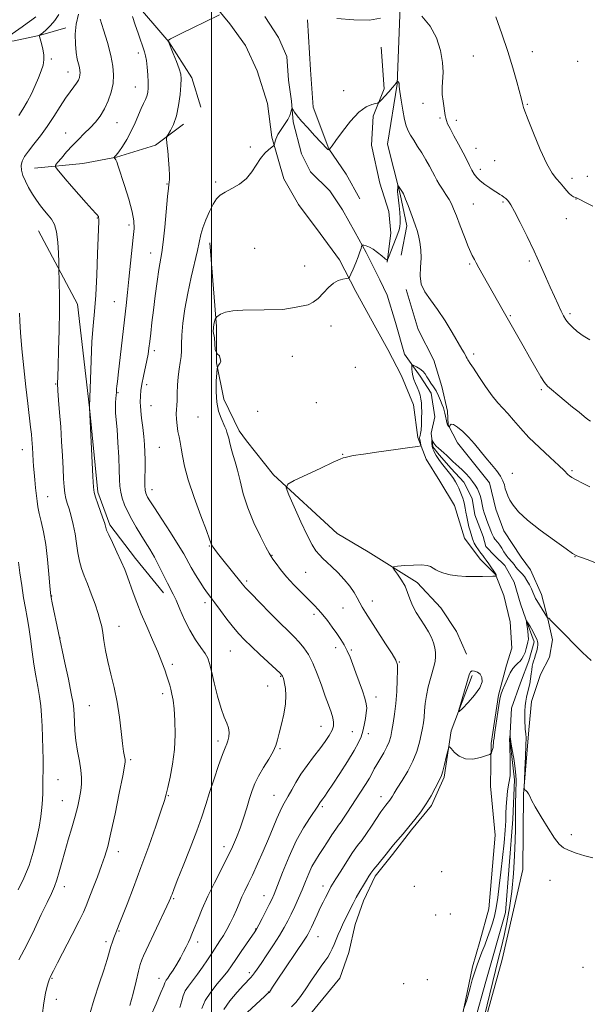
# Model space of a CAD drawing. Extents: x 2147300 to 2150200, y 329800 to 332700.
# Drawn here: x 2147925 to 2148147, y 330054 to 330437 of the extents above; entities that cross this region are included whole.
import ezdxf

# ---------------------------------------------------------------- set-up
doc = ezdxf.new("R2010")
doc.units = 0
doc.header["$MEASUREMENT"] = 0
doc.linetypes.add('rvrstm', pattern=[117.1, 50, -3.9, 0.5, -3.9, 0.5, -3.9, 0.5, -3.9, 50])
for name, color, linetype, lineweight in [('DTM HARD BREAKLINE', 7, 'Continuous', 0), ('DTM SPOT ELEVATION', 2, 'Continuous', 13), ('GRID LINE', 7, 'Continuous', 0), ('INDEX CONTOUR', 41, 'Continuous', 13), ('INTERMEDIATE CONTOUR', 44, 'Continuous', 0), ('INTERMEDIATE CONTOUR DEPRESSION', 44, 'Continuous', 0), ('STREAM - RIVER SINGLE LINE', 142, 'rvrstm', 0)]:
    doc.layers.add(name, color=color, linetype=linetype, lineweight=lineweight)

msp = doc.modelspace()

# ---------------------------------------------------------------- linework, layer by layer
at = {"layer": 'DTM HARD BREAKLINE'}
for points in [[(2148182.03, 330712.85, 1156.12), (2148172.53, 330692.33, 1155.34), (2148154.18, 330675.33, 1154.28), (2148137.6, 330658.34, 1153.47), (2148117.52, 330619.77, 1152.51), (2148101.34, 330578.03, 1151.45), (2148090.11, 330536.65, 1149.76), (2148078.18, 330487.85, 1147.78), (2148073.66, 330448.96, 1146.29), (2148072.32, 330411.84, 1143.92), (2148068.47, 330388.51, 1142.72), (2148073.46, 330369.08, 1141.84), (2148075.96, 330356.71, 1141.59), (2148073.86, 330345.4, 1141.17)], [(2147853.26, 330442.09, 1160.86), (2147871.32, 330427.64, 1159.73), (2147887.93, 330426.25, 1158.81), (2147908.43, 330426.65, 1157.26), (2147923.27, 330428.79, 1155.21), (2147933.52, 330430.93, 1153.94), (2147943.41, 330433.78, 1152.66)], [(2147969.33, 330445.02, 1147.59), (2147983.5, 330428.43, 1145.96), (2147992.37, 330414.31, 1145.39), (2147995.92, 330403.01, 1144.69)], [(2148000.5, 330443.52, 1146.26), (2148007.23, 330435.41, 1145.76), (2148013.26, 330426.94, 1145.44), (2148017.87, 330417.05, 1145.05), (2148021.78, 330404.33, 1144.74), (2148023.58, 330391.25, 1144.06), (2148028.2, 330375, 1143.75), (2148033.88, 330365.12, 1143.14), (2148042.38, 330353.82, 1142.51), (2148049.82, 330343.59, 1142.58), (2148056.21, 330331.23, 1141.59), (2148064.01, 330317.1, 1141.02), (2148068.62, 330308.63, 1140.6), (2148073.94, 330298.39, 1140.53), (2148078.56, 330287.08, 1140.67), (2148080.35, 330274.36, 1140.25), (2148083.55, 330265.89, 1139.61), (2148088.87, 330257.41, 1139.54), (2148094.54, 330247.88, 1139.19), (2148098.45, 330235.16, 1138.76), (2148104.48, 330227.04, 1138.62), (2148110.5, 330221.05, 1138.05), (2148113.69, 330212.92, 1137.42), (2148116.19, 330202.68, 1137.49), (2148116.91, 330192.43, 1136.99), (2148114.8, 330185.71, 1136.46), (2148111.65, 330174.04, 1136.18), (2148108.85, 330155.3, 1136.25), (2148108.53, 330138.68, 1135.23), (2148110.33, 330119.6, 1135.09), (2148107.91, 330090.96, 1134.94), (2148104.4, 330078.23, 1134.77), (2148101.59, 330068.33, 1134.38), (2148098.79, 330055.25, 1134.17), (2148096.49, 330044.29, 1133.66)], [(2148037.43, 330436.88, 1145.89), (2148038.52, 330417.44, 1144.62), (2148039.61, 330402.95, 1144.41), (2148045.65, 330386.71, 1144.02), (2148052.39, 330376.82, 1143.59), (2148057.71, 330367.29, 1142.6)], [(2148066.08, 330426.33, 1145.5), (2148067.17, 330410.08, 1144.41), (2148062.95, 330399.46, 1143.63), (2148062.26, 330388.15, 1143.24), (2148065.47, 330373.31, 1142.96), (2148069.03, 330362.36, 1142.81), (2148069.75, 330353.88, 1142.53), (2148068.36, 330342.57, 1141.97)], [(2147931.28, 330379.2, 1150.91), (2147950.01, 330381, 1148.72), (2147963.09, 330383.5, 1147.94), (2147978.28, 330388.13, 1146.24), (2147989.22, 330396.28, 1145.61)], [(2147932.75, 330354.82, 1152.96), (2147948, 330326.22, 1151.12), (2147952.67, 330285.93, 1149.99), (2147955.91, 330253.06, 1149.71), (2147960.53, 330240.35, 1149.71), (2147970.46, 330227.29, 1149.32), (2147981.44, 330213.88, 1148.54)], [(2147999.42, 330350.11, 1143.44), (2148001.95, 330317.6, 1141.81), (2148001.98, 330303.46, 1142.06), (2148004.84, 330289.33, 1141.46), (2148010.87, 330276.97, 1141.46), (2148013.7, 330273.08, 1141.32), (2148024.12, 330259.9, 1140.3)], [(2148075.8, 330331.98, 1141.65), (2148080.42, 330316.43, 1140.98), (2148086.46, 330304.42, 1140.84), (2148089.66, 330294.18, 1140.76), (2148091.79, 330284.64, 1140.27), (2148092.16, 330279.34, 1140.09), (2148095.71, 330272.28, 1139.42), (2148108.11, 330256.75, 1139.21), (2148110.6, 330246.5, 1139.32), (2148113.8, 330238.02, 1139.32), (2148120.53, 330227.79, 1139.63), (2148124.08, 330222.84, 1139), (2148128.34, 330213.31, 1138.75), (2148130.83, 330203.77, 1137.97), (2148132.61, 330195.64, 1137.76), (2148131.56, 330188.93, 1137.16), (2148128.04, 330182.2, 1137.09), (2148124.53, 330171.59, 1136.74), (2148123.49, 330160.63, 1136.45), (2148121.41, 330135.53, 1135.96), (2148121.12, 330106.19, 1135.46), (2148113.05, 330071.18, 1134.93), (2148106.03, 330045.37, 1134.51)], [(2148024.12, 330259.9, 1140.3), (2148048.9, 330236.97, 1138.61), (2148060.93, 330229.93, 1138.36), (2148080.04, 330217.95, 1137.62), (2148089.25, 330208.07, 1136.95), (2148095.28, 330198.89, 1136.84), (2148099.18, 330190.06, 1136.45)], [(2148101.38, 330181.79, 1135.83), (2148093.29, 330160.21, 1136.08), (2148090.5, 330142.18, 1135.83), (2148085.57, 330131.22, 1135.76), (2148077.81, 330121.66, 1135.76), (2148070.41, 330112.1, 1135.65), (2148063.71, 330103.6, 1135.58), (2148059.13, 330094.05, 1135.4), (2148055.97, 330084.85, 1135.19), (2148053.51, 330073.89, 1134.91), (2148050, 330063.99, 1134.77), (2148041.53, 330053.72, 1134.73), (2148035.19, 330045.93, 1134.56), (2148032.73, 330036.03, 1134.17), (2148037.35, 330020.49, 1133.07), (2148039.13, 330009.72, 1132.77)]]:
    msp.add_polyline3d(points, dxfattribs=at)
at = {"layer": 'DTM SPOT ELEVATION'}
for p in [(2147971.61, 330424.09, 1148.47), (2148101.91, 330422.89, 1147.21), (2148124.86, 330424.56, 1148.5), (2147937.74, 330421.65, 1153.77), (2148142.45, 330420.84, 1149.35), (2147944.21, 330416.67, 1152.73), (2147970.39, 330410.78, 1148.82), (2148051.46, 330409.35, 1144.53), (2148082.31, 330404.39, 1145.35), (2148122.86, 330404, 1148.1), (2147963.28, 330396.9, 1149.17), (2148088.86, 330398.76, 1145.81), (2148095.32, 330397.76, 1146.35), (2147943.39, 330392.85, 1150.78), (2148015.16, 330387.41, 1144.1), (2148102.94, 330386.95, 1146.72), (2148110.17, 330382.18, 1146.98), (2148104.6, 330378.81, 1146.47), (2147982.73, 330373.1, 1146.09), (2148001.64, 330373.83, 1144.24), (2148140.2, 330375.31, 1148.43), (2148146.23, 330376.02, 1148.63), (2148101.91, 330365.28, 1144.97), (2148113.45, 330366.04, 1145.81), (2148141.85, 330367.26, 1147.97), (2147955.66, 330359.77, 1150.09), (2148138.08, 330359.51, 1147.42), (2147967.99, 330357.05, 1148.38), (2147976.36, 330346.16, 1146.66), (2148016.88, 330348.04, 1142.79), (2148100.46, 330341.95, 1143.78), (2148123.61, 330343.07, 1145.69), (2148036.32, 330341.09, 1142.5), (2147962.21, 330327.21, 1148.89), (2148116.24, 330321.85, 1144.14), (2148139.51, 330322.54, 1146.28), (2148046.57, 330317.72, 1141.61), (2147977.84, 330308.22, 1145.59), (2148031.55, 330305.92, 1141.5), (2148102.07, 330306.86, 1142.29), (2148056.03, 330301.69, 1140.89), (2147939.48, 330295.21, 1152.09), (2147974.89, 330294.96, 1145.5), (2148128.27, 330293, 1143.77), (2147963.69, 330291.86, 1147.88), (2147976.52, 330286.83, 1145.12), (2148017.97, 330284.5, 1141.39), (2148040.84, 330287.95, 1140.91), (2147994.76, 330282.39, 1142.99), (2147926.48, 330269.7, 1154.7), (2147979.79, 330270.5, 1144.91), (2148051.08, 330267.8, 1140.06), (2148140.28, 330261.5, 1142.19), (2148117.07, 330260.48, 1140.54), (2147976.96, 330254.02, 1145.39), (2147936.34, 330251.34, 1153.15), (2147999.17, 330232.21, 1144.11), (2148023.56, 330228.52, 1141.93), (2148141.48, 330227.99, 1139.96), (2148036.66, 330221.95, 1141.04), (2148013.69, 330218.56, 1143.68), (2147937.92, 330212.65, 1153.93), (2147997.55, 330210.1, 1146.47), (2148051.22, 330208.05, 1140.95), (2148062.55, 330210.79, 1139.31), (2148039.94, 330205.56, 1142.37), (2147964.06, 330200.83, 1151.24), (2147941.19, 330196.33, 1153.97), (2148048.3, 330192.52, 1142.51), (2148007.33, 330191.23, 1146.97), (2148054.49, 330191.68, 1141.84), (2147984.8, 330186.07, 1149.63), (2148073.05, 330187.02, 1139.92), (2148026.9, 330181.41, 1146.12), (2148021.84, 330177.67, 1146.74), (2147981.03, 330174.66, 1150.42), (2148064.01, 330173.34, 1141.45), (2147952.52, 330170.05, 1153.05), (2148042.69, 330161.91, 1144.79), (2148054.88, 330159.89, 1142.89), (2148061.05, 330159.05, 1141.54), (2148002.58, 330156.23, 1148.42), (2148026.73, 330153.3, 1145.84), (2147968.61, 330148.98, 1151.76), (2147940.38, 330141.16, 1155.11), (2148024.39, 330135.06, 1144.87), (2147942, 330133.09, 1154.88), (2147983.25, 330134.96, 1149.9), (2148065.99, 330134.6, 1138.58), (2148043.15, 330130.74, 1141.75), (2148139.96, 330119.74, 1136.21), (2147963.85, 330113.21, 1151.44), (2148004.86, 330115.09, 1146.55), (2148089.63, 330105.36, 1135.35), (2148131.73, 330101.99, 1135.55), (2147942.84, 330099.62, 1153.46), (2148043.4, 330099.87, 1138.54), (2148078.94, 330099.76, 1135.61), (2147985.33, 330094.95, 1147.84), (2148020.52, 330096.03, 1142.73), (2148087.18, 330088.49, 1135.33), (2148092.94, 330088.95, 1135.1), (2147964.06, 330082.27, 1149.88), (2148017.24, 330083.1, 1142.08), (2147958.97, 330078.17, 1150.34), (2147994.63, 330078.09, 1145.53), (2148041.44, 330080.14, 1137.19), (2148014.75, 330066.14, 1140.41), (2148144.5, 330068.21, 1135.46), (2147938.03, 330063.9, 1151.89), (2147979.69, 330063.92, 1146.64), (2148084.04, 330063.39, 1134.42), (2148022.17, 330058.61, 1138.07), (2148074.78, 330061.78, 1134.49), (2147939.66, 330055.72, 1151.41)]:
    msp.add_point(p, dxfattribs=at)
at = {"layer": 'GRID LINE', "flags": 128}
msp.add_lwpolyline([(2148000, 330000), (2148000, 332500)], dxfattribs=at)
at = {"layer": 'INDEX CONTOUR', "flags": 128}
for points, elevation in [([(2147952.718, 330050.134), (2147954.429, 330055.828), (2147956.426, 330061.773), (2147958.232, 330067.103), (2147959.486, 330071.159), (2147960.911, 330076.328), (2147961.497, 330078.133), (2147962.053, 330079.601), (2147962.877, 330081.619), (2147964.193, 330085.012), (2147967.231, 330092.736), (2147969.747, 330099.256), (2147972.634, 330106.97), (2147975.626, 330115.278), (2147978.365, 330123.115), (2147980.478, 330129.302), (2147981.722, 330133.104), (2147982.426, 330135.571), (2147983.059, 330138.201), (2147983.958, 330142.152), (2147984.936, 330147.242), (2147985.677, 330152.951), (2147985.943, 330158.767), (2147985.825, 330164.201), (2147985.494, 330168.773), (2147985.097, 330172.143), (2147984.677, 330174.548), (2147984.253, 330176.371), (2147983.828, 330177.965), (2147983.345, 330179.597), (2147982.735, 330181.507), (2147981.914, 330183.923), (2147980.776, 330187.005), (2147979.202, 330190.9), (2147977.149, 330195.636), (2147974.88, 330200.78), (2147972.732, 330205.779), (2147970.972, 330210.188), (2147969.567, 330213.99), (2147967.388, 330220.169), (2147966.308, 330223.004), (2147964.968, 330226.148), (2147963.268, 330229.798), (2147961.503, 330233.463), (2147960.071, 330236.477), (2147959.261, 330238.359), (2147958.928, 330239.361), (2147958.819, 330239.914), (2147958.702, 330240.441), (2147958.422, 330241.34), (2147957.848, 330242.993), (2147955.852, 330248.579), (2147954.955, 330251.161), (2147954.437, 330252.956), (2147954.17, 330255.11), (2147953.946, 330259.153), (2147952.612, 330286.013), (2147952.633, 330286.444), (2147952.939, 330296.927), (2147953.209, 330304.389), (2147953.577, 330311.729), (2147954.036, 330317.806), (2147954.537, 330323.396), (2147955.02, 330329.757), (2147955.435, 330337.647), (2147955.768, 330345.839), (2147956.227, 330358.628), (2147956.226, 330359.433), (2147956.17, 330359.944), (2147956.064, 330360.341), (2147955.914, 330360.641), (2147955.666, 330360.932), (2147955.03, 330361.596), (2147953.654, 330363.086), (2147951.337, 330365.68), (2147948.47, 330368.94), (2147945.592, 330372.25), (2147943.157, 330375.087), (2147940.019, 330378.806), (2147939.388, 330379.662), (2147939.436, 330380.321), (2147940.201, 330381.35), (2147941.68, 330383.156), (2147943.675, 330385.513), (2147945.946, 330388.035), (2147948.28, 330390.417), (2147950.586, 330392.663), (2147952.806, 330394.853), (2147954.884, 330397.084), (2147956.784, 330399.493), (2147958.475, 330402.234), (2147959.919, 330405.393), (2147961.041, 330408.794), (2147961.76, 330412.194), (2147962.001, 330415.467), (2147961.722, 330418.945), (2147960.892, 330423.075), (2147959.552, 330428.058), (2147958.043, 330433.099), (2147956.779, 330437.156)], 1150), ([(2148004.877, 330051.738), (2148007.246, 330055.148), (2148010.037, 330058.501), (2148012.551, 330061.268), (2148015.322, 330064.193), (2148016.061, 330065.024), (2148016.798, 330065.982), (2148017.809, 330067.43), (2148019.363, 330069.725), (2148021.599, 330073.05), (2148024.149, 330076.895), (2148026.519, 330080.581), (2148028.338, 330083.612), (2148029.757, 330086.23), (2148031.046, 330088.862), (2148032.42, 330091.835), (2148033.853, 330095.069), (2148035.259, 330098.386), (2148036.578, 330101.618), (2148037.846, 330104.655), (2148039.129, 330107.398), (2148040.483, 330109.807), (2148041.937, 330112.072), (2148043.524, 330114.445), (2148045.232, 330117.071), (2148046.909, 330119.683), (2148048.364, 330121.911), (2148049.479, 330123.522), (2148050.423, 330124.82), (2148051.437, 330126.247), (2148052.716, 330128.154), (2148058.005, 330136.311), (2148059.89, 330139.265), (2148061.449, 330141.822), (2148062.524, 330143.765), (2148063.359, 330145.392), (2148064.3, 330147.125), (2148067.019, 330151.643), (2148068.289, 330153.951), (2148069.172, 330155.997), (2148069.765, 330158.005), (2148070.247, 330160.301), (2148070.758, 330163.161), (2148071.274, 330166.656), (2148071.731, 330170.81), (2148072.076, 330175.503), (2148072.303, 330180.069), (2148072.417, 330183.705), (2148072.358, 330185.945), (2148071.797, 330187.677), (2148070.339, 330190.123), (2148067.785, 330194.109), (2148059.955, 330206.239), (2148058.676, 330208.313), (2148057.711, 330210.033), (2148056.726, 330211.916), (2148055.498, 330214.069), (2148053.831, 330216.498), (2148051.627, 330219.156), (2148049.168, 330221.793), (2148046.832, 330224.107), (2148044.912, 330225.889), (2148043.348, 330227.318), (2148041.994, 330228.665), (2148040.687, 330230.255), (2148039.192, 330232.615), (2148037.263, 330236.323), (2148034.788, 330241.617), (2148032.221, 330247.365), (2148030.147, 330252.097), (2148029.14, 330254.79), (2148029.689, 330256.219), (2148032.264, 330257.612), (2148042.549, 330262.494), (2148047.318, 330264.732), (2148050.07, 330265.98), (2148051.321, 330266.474), (2148052.018, 330266.654), (2148053.067, 330266.895), (2148055.201, 330267.311), (2148059.111, 330267.949), (2148065.076, 330268.812), (2148071.714, 330269.725), (2148077.235, 330270.467), (2148080.303, 330270.896), (2148081.407, 330271.174), (2148081.493, 330271.54), (2148081.198, 330272.908), (2148081.064, 330273.591), (2148080.991, 330274.064), (2148080.991, 330274.392), (2148081.065, 330274.695), (2148081.208, 330275.111), (2148081.385, 330275.879), (2148081.553, 330277.263), (2148081.677, 330279.399), (2148081.756, 330281.923), (2148081.795, 330284.343), (2148081.79, 330286.291), (2148081.708, 330287.875), (2148081.503, 330289.325), (2148081.145, 330290.822), (2148080.654, 330292.367), (2148080.064, 330293.91), (2148079.417, 330295.416), (2148078.807, 330296.897), (2148078.33, 330298.373), (2148078.063, 330299.834), (2148077.956, 330301.14), (2148077.931, 330302.117), (2148077.956, 330302.632), (2148078.171, 330302.718), (2148078.758, 330302.45), (2148079.817, 330301.899), (2148081.109, 330301.124), (2148082.308, 330300.183), (2148083.181, 330299.127), (2148083.853, 330297.982), (2148084.542, 330296.768), (2148085.412, 330295.489), (2148086.408, 330294.086), (2148087.424, 330292.48), (2148088.364, 330290.65), (2148089.173, 330288.788), (2148089.809, 330287.144), (2148090.248, 330285.882), (2148090.555, 330284.844), (2148090.815, 330283.79), (2148091.732, 330279.66), (2148091.839, 330279.328), (2148091.962, 330279.123), (2148092.141, 330278.909), (2148092.601, 330278.445), (2148092.652, 330278.511), (2148092.703, 330278.779), (2148092.83, 330279.231), (2148093.232, 330279.559), (2148094.138, 330279.382), (2148095.699, 330278.409), (2148097.739, 330276.726), (2148100.002, 330274.51), (2148102.276, 330271.937), (2148106.762, 330266.448), (2148108.952, 330263.866), (2148110.921, 330261.502), (2148112.451, 330259.387), (2148113.402, 330257.538), (2148113.944, 330255.911), (2148114.313, 330254.445), (2148114.729, 330253.067), (2148115.304, 330251.637), (2148116.128, 330250.005), (2148117.361, 330248.012), (2148119.445, 330245.485), (2148122.896, 330242.244), (2148127.908, 330238.281), (2148133.389, 330234.274), (2148137.93, 330231.072), (2148140.499, 330229.284), (2148141.597, 330228.565), (2148142.104, 330228.331), (2148146.094, 330226.89), (2148149.117, 330225.718)], 1140)]:
    msp.add_lwpolyline(points, dxfattribs=dict(at, elevation=elevation))
at = {"layer": 'INTERMEDIATE CONTOUR', "flags": 128}
for points, elevation in [([(2147918.682, 330428.761), (2147926.416, 330434.215), (2147928.423, 330435.653), (2147930.189, 330436.955), (2147931.677, 330438.163)], 1156), ([(2147925.132, 330399.695), (2147926.673, 330402.131), (2147928.354, 330405.014), (2147930.022, 330408.153), (2147931.539, 330411.358), (2147932.832, 330414.418), (2147933.849, 330417.124), (2147934.539, 330419.348), (2147934.878, 330421.313), (2147934.85, 330423.328), (2147934.474, 330425.579), (2147933.93, 330427.772), (2147933.156, 330430.434), (2147933.07, 330430.793), (2147933.103, 330430.876), (2147933.225, 330430.968), (2147933.593, 330431.262), (2147934.406, 330431.928), (2147935.777, 330433.094), (2147937.472, 330434.713), (2147939.17, 330436.694), (2147940.621, 330438.952)], 1154), ([(2147934.257, 330049.444), (2147934.874, 330054.366), (2147935.543, 330058.146), (2147936.188, 330060.822), (2147936.728, 330062.589), (2147937.102, 330063.653), (2147937.363, 330064.273), (2147937.892, 330065.358), (2147938.641, 330066.851), (2147940.23, 330069.96), (2147945.911, 330080.989), (2147948.569, 330086.213), (2147950.251, 330089.657), (2147951.327, 330092.121), (2147952.398, 330094.867), (2147953.913, 330098.803), (2147955.671, 330103.407), (2147957.315, 330107.793), (2147958.595, 330111.439), (2147959.708, 330115.251), (2147960.96, 330120.498), (2147962.542, 330127.895), (2147964.189, 330135.957), (2147965.522, 330142.649), (2147966.257, 330146.488), (2147966.492, 330148.198), (2147966.422, 330149.056), (2147966.21, 330150.191), (2147965.897, 330152.147), (2147965.493, 330155.318), (2147964.99, 330159.928), (2147964.322, 330165.503), (2147963.407, 330171.395), (2147962.212, 330177.055), (2147960.915, 330182.334), (2147959.743, 330187.182), (2147958.867, 330191.538), (2147958.245, 330195.31), (2147957.776, 330198.397), (2147957.353, 330200.82), (2147956.814, 330203.09), (2147955.989, 330205.839), (2147954.772, 330209.484), (2147953.32, 330213.573), (2147951.85, 330217.434), (2147950.554, 330220.593), (2147949.484, 330223.348), (2147948.658, 330226.194), (2147948.064, 330229.501), (2147947.574, 330233.151), (2147947.021, 330236.904), (2147946.29, 330240.529), (2147945.461, 330243.828), (2147944.658, 330246.615), (2147943.987, 330248.799), (2147943.458, 330250.684), (2147943.06, 330252.67), (2147942.773, 330255.125), (2147942.549, 330258.268), (2147942.332, 330262.284), (2147942.076, 330267.254), (2147941.768, 330272.837), (2147941.404, 330278.587), (2147940.994, 330284.073), (2147940.607, 330288.908), (2147940.324, 330292.723), (2147940.207, 330295.436), (2147940.237, 330298.123), (2147940.376, 330302.154), (2147940.581, 330308.433), (2147940.785, 330316.019), (2147940.916, 330323.505), (2147940.928, 330329.718), (2147940.861, 330334.404), (2147940.695, 330340.629), (2147940.658, 330342.661), (2147940.573, 330346.167), (2147940.338, 330350.445), (2147939.836, 330354.425), (2147938.985, 330357.3), (2147937.847, 330359.308), (2147936.517, 330360.95), (2147935.082, 330362.655), (2147933.574, 330364.552), (2147932.012, 330366.7), (2147930.433, 330369.116), (2147928.945, 330371.656), (2147927.67, 330374.138), (2147926.72, 330376.409), (2147926.16, 330378.449), (2147926.046, 330380.274), (2147926.428, 330381.941), (2147927.357, 330383.695), (2147928.879, 330385.826), (2147930.994, 330388.556), (2147933.506, 330391.82), (2147936.174, 330395.485), (2147938.778, 330399.377), (2147941.199, 330403.159), (2147943.34, 330406.452), (2147945.122, 330408.977), (2147946.534, 330410.852), (2147947.58, 330412.299), (2147948.279, 330413.503), (2147948.694, 330414.545), (2147948.903, 330415.473), (2147948.968, 330416.348), (2147948.893, 330417.277), (2147948.671, 330418.383), (2147948.307, 330419.792), (2147947.868, 330421.676), (2147947.434, 330424.215), (2147947.101, 330427.506), (2147947.03, 330431.304), (2147947.405, 330435.281), (2147948.325, 330439.183)], 1152), ([(2147968.306, 330053.336), (2147969.564, 330058.041), (2147970.701, 330062.777), (2147971.63, 330066.716), (2147972.313, 330069.295), (2147972.914, 330071.025), (2147973.644, 330072.685), (2147974.676, 330074.913), (2147982.716, 330092.008), (2147983.62, 330093.983), (2147984.106, 330095.112), (2147984.389, 330095.843), (2147984.703, 330096.695), (2147985.376, 330098.448), (2147986.759, 330101.947), (2147989.042, 330107.666), (2147991.771, 330114.583), (2147994.331, 330121.303), (2147996.272, 330126.798), (2147997.805, 330131.508), (2147999.305, 330136.234), (2148001.035, 330141.504), (2148002.808, 330146.704), (2148004.324, 330150.942), (2148005.36, 330153.6), (2148006.007, 330155.162), (2148006.433, 330156.388), (2148006.756, 330157.88), (2148006.884, 330159.616), (2148006.675, 330161.413), (2148006.029, 330163.224), (2148005.024, 330165.516), (2148003.783, 330168.891), (2148002.434, 330173.649), (2148001.142, 330178.9), (2148000.079, 330183.455), (2147999.326, 330186.467), (2147998.606, 330188.454), (2147997.546, 330190.279), (2147995.892, 330192.652), (2147993.821, 330195.683), (2147991.626, 330199.332), (2147989.562, 330203.462), (2147987.746, 330207.563), (2147986.257, 330211.026), (2147985.121, 330213.471), (2147982.964, 330217.648), (2147979.704, 330224.221), (2147977.863, 330227.755), (2147976.072, 330230.893), (2147974.319, 330233.749), (2147972.557, 330236.562), (2147970.766, 330239.508), (2147969.039, 330242.518), (2147967.504, 330245.459), (2147966.261, 330248.22), (2147965.337, 330250.778), (2147964.736, 330253.132), (2147964.439, 330255.384), (2147964.313, 330258.047), (2147964.201, 330261.736), (2147963.979, 330266.786), (2147963.672, 330272.405), (2147963.335, 330277.519), (2147963.023, 330281.314), (2147962.785, 330284.014), (2147962.67, 330286.1), (2147962.703, 330287.958), (2147962.827, 330289.595), (2147962.963, 330290.92), (2147963.051, 330291.889), (2147963.169, 330293.352), (2147963.277, 330294.316), (2147963.505, 330296.233), (2147963.932, 330299.91), (2147966.833, 330325.702), (2147967.398, 330330.817), (2147967.949, 330335.971), (2147969.608, 330352.177), (2147969.925, 330355.696), (2147969.869, 330358.678), (2147969.224, 330362.232), (2147967.887, 330367.08), (2147966.226, 330372.409), (2147963.753, 330380.008), (2147963.214, 330381.628), (2147962.895, 330382.425), (2147962.625, 330382.869), (2147962.39, 330383.113), (2147962.131, 330383.29), (2147962.139, 330383.347), (2147962.504, 330383.683), (2147963.022, 330384.292), (2147963.958, 330385.553), (2147965.395, 330387.656), (2147967.119, 330390.415), (2147968.846, 330393.554), (2147970.345, 330396.797), (2147972.677, 330402.466), (2147973.588, 330404.422), (2147974.333, 330405.922), (2147974.89, 330407.251), (2147975.248, 330408.684), (2147975.42, 330410.432), (2147975.426, 330412.695), (2147975.291, 330415.546), (2147975.055, 330418.551), (2147974.765, 330421.153), (2147974.445, 330422.988), (2147974.026, 330424.479), (2147971.528, 330431.797), (2147970.402, 330435.047), (2147969.296, 330438.181)], 1148), ([(2147976.384, 330049.032), (2147978.557, 330054.024), (2147980.405, 330058.348), (2147981.461, 330060.947), (2147981.924, 330062.17), (2147982.159, 330062.72), (2147982.484, 330063.22), (2147983.035, 330063.979), (2147983.904, 330065.227), (2147985.132, 330067.106), (2147986.558, 330069.409), (2147987.972, 330071.842), (2147989.204, 330074.146), (2147990.227, 330076.21), (2147991.058, 330077.963), (2147991.741, 330079.43), (2147992.448, 330081.041), (2147993.38, 330083.327), (2147994.706, 330086.682), (2147996.461, 330090.957), (2147998.643, 330095.87), (2148001.198, 330101.118), (2148006.286, 330111.058), (2148008.247, 330115.084), (2148009.831, 330118.69), (2148011.213, 330122.316), (2148012.53, 330126.261), (2148013.77, 330130.265), (2148014.882, 330133.929), (2148015.87, 330136.993), (2148016.942, 330139.747), (2148018.362, 330142.619), (2148020.269, 330145.89), (2148022.318, 330149.246), (2148024.04, 330152.226), (2148025.109, 330154.554), (2148025.768, 330156.692), (2148026.405, 330159.283), (2148027.286, 330162.77), (2148028.213, 330166.764), (2148028.866, 330170.673), (2148029.018, 330174.006), (2148028.803, 330176.671), (2148028.444, 330178.678), (2148028.125, 330180.061), (2148027.874, 330180.949), (2148027.681, 330181.492), (2148027.455, 330181.901), (2148026.785, 330182.614), (2148025.181, 330184.127), (2148018.898, 330189.953), (2148015.558, 330193.08), (2148012.916, 330195.628), (2148010.728, 330197.921), (2148008.549, 330200.488), (2148006.072, 330203.665), (2148003.546, 330207.033), (2148001.359, 330209.982), (2147999.769, 330212.103), (2147998.521, 330213.795), (2147997.228, 330215.655), (2147995.614, 330218.116), (2147993.84, 330220.947), (2147992.175, 330223.748), (2147989.235, 330229.052), (2147987.096, 330232.66), (2147984.066, 330237.463), (2147980.724, 330242.62), (2147977.867, 330247), (2147976.086, 330249.757), (2147975.181, 330251.223), (2147974.75, 330252.019), (2147974.461, 330252.734), (2147974.259, 330253.82), (2147974.16, 330255.695), (2147974.16, 330258.606), (2147974.209, 330262.122), (2147974.238, 330265.642), (2147974.188, 330268.732), (2147974.031, 330271.63), (2147973.744, 330274.743), (2147973.329, 330278.304), (2147972.887, 330281.869), (2147972.54, 330284.819), (2147972.38, 330286.734), (2147972.363, 330287.979), (2147972.476, 330290.627), (2147972.632, 330292.628), (2147972.981, 330295.16), (2147973.578, 330298.187), (2147974.943, 330304.342), (2147975.401, 330306.815), (2147975.726, 330309.122), (2147976.029, 330311.728), (2147976.402, 330315.024), (2147976.878, 330319.103), (2147977.472, 330323.981), (2147978.18, 330329.535), (2147978.928, 330335.083), (2147979.621, 330339.804), (2147980.711, 330346.333), (2147981.248, 330350.412), (2147981.861, 330356.288), (2147982.987, 330368.23), (2147983.322, 330371.401), (2147983.518, 330372.885), (2147983.641, 330373.718), (2147983.735, 330374.803), (2147983.759, 330376.499), (2147983.648, 330379.026), (2147983.368, 330382.425), (2147983.01, 330386.015), (2147982.697, 330388.937), (2147982.549, 330390.596), (2147982.678, 330391.486), (2147983.195, 330392.369), (2147984.147, 330393.894), (2147985.319, 330396.251), (2147986.44, 330399.513), (2147987.285, 330403.611), (2147987.848, 330407.878), (2147988.172, 330411.503), (2147988.279, 330413.95), (2147988.081, 330415.783), (2147987.468, 330417.838), (2147986.404, 330420.686), (2147985.167, 330423.807), (2147983.165, 330428.817), (2147983.191, 330428.862), (2147983.726, 330429.238), (2147984.104, 330429.478), (2147984.694, 330429.818), (2147985.969, 330430.483), (2147988.499, 330431.745), (2147992.541, 330433.727), (2148003.133, 330438.88)], 1146), ([(2148081.797, 330438.306), (2148085.052, 330434.522), (2148087.521, 330429.884), (2148089.131, 330424.941), (2148089.953, 330420.355), (2148090.107, 330416.617), (2148089.716, 330410.714), (2148089.809, 330407.905), (2148090.113, 330405.226), (2148090.968, 330399.724), (2148091.16, 330398.66), (2148091.402, 330397.717), (2148091.881, 330396.521), (2148092.82, 330394.651), (2148094.341, 330391.847), (2148096.17, 330388.517), (2148097.933, 330385.228), (2148099.342, 330382.441), (2148100.439, 330380.18), (2148101.351, 330378.362), (2148102.215, 330376.888), (2148103.219, 330375.595), (2148104.562, 330374.303), (2148106.346, 330372.896), (2148108.297, 330371.512), (2148110.047, 330370.349), (2148111.323, 330369.547), (2148112.237, 330368.992), (2148112.994, 330368.512), (2148113.755, 330367.97), (2148114.494, 330367.381), (2148115.139, 330366.797), (2148115.693, 330366.146), (2148116.464, 330364.873), (2148117.837, 330362.301), (2148120.052, 330358.006), (2148122.774, 330352.596), (2148125.522, 330346.936), (2148127.914, 330341.735), (2148129.956, 330337.087), (2148131.754, 330332.933), (2148133.386, 330329.239), (2148134.823, 330326.079), (2148136.014, 330323.554), (2148136.953, 330321.694), (2148137.839, 330320.236), (2148138.918, 330318.848), (2148140.394, 330317.276), (2148142.283, 330315.587), (2148144.556, 330313.93), (2148147.203, 330312.43)], 1146), ([(2148110.655, 330438.111), (2148113.012, 330431.435), (2148115.321, 330424.638), (2148117.265, 330418.292), (2148118.783, 330412.836), (2148120.576, 330406.062), (2148121.179, 330403.91), (2148121.447, 330402.792), (2148121.587, 330402.387), (2148123.27, 330398.053), (2148125.342, 330392.763), (2148127.913, 330386.478), (2148130.452, 330380.872), (2148132.544, 330377.195), (2148134.223, 330375.024), (2148135.638, 330373.514), (2148136.915, 330371.999), (2148138.077, 330370.526), (2148139.124, 330369.318), (2148140.048, 330368.539), (2148140.815, 330368.111), (2148141.752, 330367.769), (2148142.036, 330367.652), (2148142.998, 330367.178), (2148145.829, 330365.735), (2148148.409, 330364.401)], 1148), ([(2148048.831, 330437.436), (2148055.417, 330436.887), (2148061.472, 330436.835), (2148065.764, 330437.581)], 1146), ([(2147987.753, 330052.596), (2147988.511, 330055.11), (2147989.096, 330057.133), (2147989.875, 330058.971), (2147991.125, 330060.891), (2147994.644, 330065.46), (2147996.595, 330068.234), (2147998.511, 330071.131), (2148000.296, 330073.876), (2148003.311, 330078.445), (2148004.675, 330080.61), (2148006.029, 330082.929), (2148007.349, 330085.391), (2148008.59, 330087.942), (2148009.724, 330090.522), (2148010.795, 330093.078), (2148011.865, 330095.551), (2148013.005, 330097.964), (2148014.333, 330100.662), (2148015.974, 330104.07), (2148017.99, 330108.444), (2148020.176, 330113.361), (2148022.264, 330118.227), (2148024.039, 330122.537), (2148025.51, 330126.145), (2148026.741, 330128.99), (2148027.81, 330131.104), (2148029.934, 330134.799), (2148031.238, 330137.242), (2148032.837, 330140.155), (2148034.816, 330143.378), (2148037.199, 330146.75), (2148039.753, 330150.097), (2148042.185, 330153.243), (2148044.244, 330156.039), (2148045.84, 330158.446), (2148046.929, 330160.451), (2148047.485, 330162.095), (2148047.558, 330163.625), (2148047.221, 330165.34), (2148046.535, 330167.509), (2148045.546, 330170.28), (2148044.289, 330173.769), (2148042.809, 330177.976), (2148041.175, 330182.432), (2148039.464, 330186.553), (2148037.731, 330189.891), (2148035.969, 330192.551), (2148034.157, 330194.778), (2148032.217, 330196.847), (2148029.877, 330199.159), (2148026.814, 330202.149), (2148022.902, 330206.031), (2148018.813, 330210.146), (2148015.418, 330213.613), (2148013.308, 330215.845), (2148011.955, 330217.408), (2148003.963, 330227.414), (2148002.388, 330229.419), (2148001.366, 330230.759), (2148000.73, 330231.637), (2148000.33, 330232.237), (2148000.09, 330232.658), (2147999.951, 330232.98), (2147999.797, 330233.431), (2147999.296, 330234.828), (2147998.062, 330238.137), (2147995.889, 330243.904), (2147993.307, 330250.992), (2147991.026, 330257.849), (2147989.581, 330263.242), (2147988.797, 330267.235), (2147988.323, 330270.213), (2147987.871, 330272.557), (2147987.419, 330274.607), (2147987.006, 330276.698), (2147986.672, 330279.055), (2147986.444, 330281.463), (2147986.349, 330283.594), (2147986.395, 330285.264), (2147986.519, 330286.839), (2147986.645, 330288.826), (2147986.721, 330291.572), (2147986.821, 330294.79), (2147987.048, 330298.032), (2147987.458, 330300.94), (2147987.92, 330303.517), (2147988.256, 330305.856), (2147988.353, 330308.116), (2147988.364, 330310.732), (2147988.506, 330314.206), (2147988.957, 330318.884), (2147989.737, 330324.491), (2147990.828, 330330.596), (2147992.167, 330336.752), (2147994.654, 330347.193), (2147995.931, 330353.343), (2147996.659, 330356.002), (2147997.802, 330359.135), (2147999.215, 330362.399), (2148000.659, 330365.231), (2148001.988, 330367.236), (2148003.448, 330368.656), (2148005.379, 330369.894), (2148007.98, 330371.302), (2148010.89, 330373.03), (2148013.607, 330375.173), (2148015.761, 330377.753), (2148019.111, 330382.994), (2148020.782, 330384.994), (2148022.344, 330386.45), (2148024.202, 330387.91), (2148024.466, 330388.194), (2148024.564, 330388.495), (2148024.683, 330389.003), (2148024.862, 330389.693), (2148025.098, 330390.488), (2148025.407, 330391.338), (2148025.87, 330392.307), (2148026.584, 330393.484), (2148028.72, 330396.528), (2148029.737, 330398.158), (2148030.465, 330399.678), (2148030.922, 330400.964), (2148031.183, 330401.896), (2148031.33, 330402.374), (2148031.483, 330402.388), (2148031.779, 330401.951), (2148032.358, 330401.056), (2148033.4, 330399.62), (2148035.099, 330397.542), (2148037.515, 330394.838), (2148040.168, 330391.98), (2148045.214, 330386.628), (2148045.359, 330386.515), (2148045.486, 330386.446), (2148045.939, 330386.264), (2148045.966, 330386.276), (2148046.056, 330386.59), (2148046.134, 330386.767), (2148046.316, 330387.054), (2148046.94, 330387.927), (2148048.408, 330389.955), (2148050.957, 330393.425), (2148054.154, 330397.484), (2148057.399, 330400.994), (2148060.182, 330403.094), (2148062.347, 330404.032), (2148063.831, 330404.336), (2148064.66, 330404.493), (2148065.233, 330404.84), (2148066.04, 330405.674), (2148069.047, 330408.947), (2148070.479, 330410.547), (2148071.357, 330411.592), (2148071.784, 330412.171), (2148072.35, 330413.065), (2148072.388, 330413.074), (2148072.554, 330412.967), (2148072.684, 330412.858), (2148072.81, 330412.712), (2148072.904, 330412.532), (2148072.962, 330412.325), (2148072.983, 330412.104), (2148072.985, 330411.789), (2148073.053, 330410.936), (2148073.293, 330409.008), (2148073.774, 330405.718), (2148074.415, 330401.789), (2148075.103, 330398.188), (2148075.765, 330395.631), (2148076.501, 330393.789), (2148077.453, 330392.082), (2148078.714, 330390.043), (2148080.205, 330387.677), (2148081.797, 330385.11), (2148083.363, 330382.477), (2148084.793, 330379.972), (2148085.977, 330377.801), (2148086.866, 330376.083), (2148087.654, 330374.585), (2148088.592, 330372.987), (2148089.845, 330371.067), (2148091.229, 330368.995), (2148092.471, 330367.045), (2148093.395, 330365.34), (2148094.225, 330363.418), (2148095.279, 330360.667), (2148096.761, 330356.755), (2148098.417, 330352.436), (2148099.874, 330348.739), (2148100.856, 330346.424), (2148101.462, 330345.181), (2148102.329, 330343.634), (2148102.99, 330342.411), (2148104.08, 330340.424), (2148105.723, 330337.473), (2148113.495, 330323.68), (2148121.273, 330310.026), (2148123.728, 330305.674), (2148126.14, 330301.425), (2148128.146, 330297.988), (2148129.541, 330295.828), (2148130.743, 330294.423), (2148132.33, 330293.011), (2148134.704, 330291.017), (2148140.463, 330286.247), (2148142.979, 330284.181), (2148144.997, 330282.542), (2148146.465, 330281.376), (2148147.387, 330280.693)], 1144), ([(2147996.268, 330052.097), (2147997.591, 330055.222), (2147999.738, 330058.519), (2148002.283, 330061.716), (2148004.637, 330064.51), (2148006.393, 330066.734), (2148007.852, 330068.789), (2148009.488, 330071.21), (2148011.617, 330074.326), (2148016.924, 330082.028), (2148017.667, 330083.225), (2148018.49, 330084.737), (2148019.742, 330087.129), (2148021.21, 330089.969), (2148022.541, 330092.583), (2148023.514, 330094.577), (2148024.428, 330096.698), (2148025.717, 330099.973), (2148027.701, 330105.073), (2148030.226, 330111.243), (2148033.032, 330117.368), (2148035.845, 330122.516), (2148038.366, 330126.487), (2148041.415, 330130.891), (2148042.224, 330132.144), (2148042.501, 330132.538), (2148043.386, 330133.744), (2148044.118, 330134.795), (2148045.299, 330136.549), (2148047.196, 330139.417), (2148049.917, 330143.575), (2148052.934, 330148.272), (2148055.561, 330152.523), (2148057.286, 330155.614), (2148058.287, 330157.908), (2148058.915, 330160.036), (2148059.453, 330162.464), (2148059.918, 330164.996), (2148060.255, 330167.268), (2148060.408, 330169.064), (2148060.269, 330170.762), (2148059.73, 330172.888), (2148058.735, 330175.806), (2148056.158, 330182.751), (2148054.993, 330185.977), (2148053.927, 330188.856), (2148052.86, 330191.402), (2148051.698, 330193.662), (2148050.372, 330195.817), (2148048.818, 330198.08), (2148047.016, 330200.582), (2148045.112, 330203.124), (2148043.3, 330205.425), (2148041.678, 330207.322), (2148039.988, 330209.117), (2148037.883, 330211.234), (2148035.149, 330213.963), (2148032.114, 330217.068), (2148029.237, 330220.185), (2148026.898, 330222.985), (2148025.148, 330225.294), (2148023.957, 330226.974), (2148023.212, 330228.067), (2148022.47, 330229.332), (2148021.21, 330231.703), (2148019.093, 330235.828), (2148016.536, 330241.192), (2148014.148, 330246.99), (2148012.39, 330252.517), (2148011.156, 330257.472), (2148010.197, 330261.653), (2148009.319, 330264.918), (2148008.543, 330267.381), (2148007.947, 330269.215), (2148007.574, 330270.602), (2148007.11, 330272.855), (2148006.801, 330274.082), (2148006.435, 330275.342), (2148006.069, 330276.493), (2148005.725, 330277.467), (2148005.302, 330278.494), (2148003.761, 330281.889), (2148002.805, 330284.606), (2148002.097, 330288.075), (2148001.845, 330292.196), (2148001.92, 330296.287), (2148002.102, 330299.519), (2148002.224, 330301.296), (2148002.808, 330302.473), (2148003.335, 330303.21), (2148003.651, 330304.052), (2148003.439, 330305.001), (2148003.23, 330306.16), (2148002.282, 330306.898), (2148001.544, 330308.689), (2148001.228, 330313.113), (2148000.701, 330315.642), (2148001.017, 330318.486), (2148001.544, 330320.382), (2148002.07, 330321.331), (2148003.546, 330322.384), (2148005.547, 330323.121), (2148008.392, 330323.648), (2148012.29, 330323.964), (2148020.507, 330324.07), (2148027.776, 330324.175), (2148032.938, 330325.123), (2148037.679, 330326.071), (2148039.641, 330327.006), (2148041.583, 330328.503), (2148043.662, 330330.649), (2148045.563, 330332.775), (2148047.439, 330334.499), (2148049.371, 330335.546), (2148051.154, 330336.047), (2148052.511, 330336.236), (2148053.277, 330336.373), (2148053.727, 330336.804), (2148054.245, 330337.901), (2148055.109, 330339.878), (2148056.159, 330342.337), (2148057.124, 330344.725), (2148057.796, 330346.592), (2148058.199, 330347.905), (2148058.416, 330348.738), (2148058.549, 330349.164), (2148058.768, 330349.28), (2148059.263, 330349.182), (2148060.172, 330348.936), (2148061.447, 330348.46), (2148062.99, 330347.641), (2148064.675, 330346.439), (2148066.263, 330345.123), (2148067.485, 330344.035), (2148068.171, 330343.476), (2148068.543, 330343.573), (2148068.921, 330344.409), (2148071.925, 330352.074), (2148072.537, 330353.739), (2148072.998, 330355.181), (2148073.295, 330356.471), (2148073.432, 330357.861), (2148073.417, 330359.647), (2148073.27, 330361.991), (2148073.046, 330364.511), (2148072.811, 330366.697), (2148072.49, 330369.126), (2148072.426, 330369.887), (2148072.427, 330370.702), (2148072.467, 330371.498), (2148072.514, 330372.124), (2148072.551, 330372.454), (2148072.627, 330372.479), (2148072.808, 330372.223), (2148074.293, 330369.898), (2148074.699, 330369.16), (2148074.978, 330368.537), (2148075.55, 330367.118), (2148076.484, 330364.695), (2148078.649, 330358.972), (2148079.453, 330356.808), (2148080.067, 330354.971), (2148080.602, 330352.973), (2148081.128, 330350.437), (2148081.521, 330347.429), (2148081.612, 330344.129), (2148081.351, 330340.707), (2148081.159, 330337.311), (2148081.575, 330334.084), (2148082.996, 330331.071), (2148085.245, 330327.937), (2148088.002, 330324.251), (2148090.941, 330319.794), (2148093.713, 330315.205), (2148097.439, 330308.812), (2148098.298, 330307.362), (2148098.799, 330306.487), (2148099.161, 330305.775), (2148099.461, 330305.155), (2148099.736, 330304.645), (2148100.067, 330304.163), (2148100.715, 330303.242), (2148101.986, 330301.318), (2148104.057, 330298.073), (2148106.598, 330294.179), (2148109.15, 330290.556), (2148111.368, 330287.867), (2148115.34, 330283.705), (2148117.539, 330281.156), (2148120.187, 330278.06), (2148123.526, 330274.445), (2148127.615, 330270.439), (2148131.782, 330266.565), (2148135.181, 330263.442), (2148137.201, 330261.515), (2148138.683, 330259.968), (2148139.247, 330259.492), (2148140.21, 330258.868), (2148141.865, 330257.93), (2148144.357, 330256.6), (2148147.214, 330255.119)], 1142), ([(2147925.107, 330071.116), (2147928.187, 330076.982), (2147931.178, 330083.024), (2147933.873, 330088.692), (2147936.106, 330093.436), (2147937.771, 330096.912), (2147938.995, 330099.605), (2147939.968, 330102.203), (2147940.87, 330105.281), (2147941.826, 330108.928), (2147942.955, 330113.116), (2147944.32, 330117.757), (2147945.76, 330122.513), (2147947.064, 330126.99), (2147948.062, 330130.872), (2147948.763, 330134.178), (2147949.224, 330137.007), (2147949.479, 330139.506), (2147949.497, 330142.005), (2147949.227, 330144.884), (2147948.661, 330148.4), (2147947.965, 330152.346), (2147947.342, 330156.396), (2147946.951, 330160.246), (2147946.747, 330163.669), (2147946.639, 330166.456), (2147946.519, 330168.615), (2147946.212, 330171.013), (2147945.53, 330174.733), (2147944.379, 330180.389), (2147943.048, 330186.73), (2147938.116, 330209.983), (2147937.682, 330212.136), (2147937.443, 330213.896), (2147937.215, 330216.598), (2147936.847, 330221.168), (2147936.305, 330226.907), (2147935.588, 330232.703), (2147934.717, 330237.651), (2147933.825, 330241.665), (2147933.072, 330244.861), (2147932.569, 330247.405), (2147932.243, 330249.662), (2147931.668, 330254.84), (2147931.348, 330257.84), (2147931.068, 330260.706), (2147930.865, 330263.179), (2147930.726, 330265.294), (2147930.443, 330270.507), (2147930.345, 330272.059), (2147930.219, 330273.643), (2147930.023, 330275.622), (2147929.706, 330278.427), (2147928.612, 330287.629), (2147927.882, 330294.045), (2147927.092, 330301.451), (2147926.354, 330308.892), (2147925.804, 330315.23), (2147925.529, 330319.659), (2147925.448, 330322.712)], 1154), ([(2148010.546, 330047.416), (2148020.817, 330057.002), (2148021.845, 330057.927), (2148022.277, 330058.287), (2148022.477, 330058.421), (2148022.575, 330058.54), (2148023.822, 330060.443), (2148025.352, 330062.737), (2148036.392, 330079.11), (2148037.139, 330080.267), (2148037.682, 330081.181), (2148038.216, 330082.218), (2148038.929, 330083.744), (2148041.154, 330088.654), (2148042.379, 330091.304), (2148043.469, 330093.577), (2148044.375, 330095.4), (2148046.159, 330098.913), (2148046.501, 330099.518), (2148047.146, 330100.585), (2148048.362, 330102.553), (2148050.298, 330105.655), (2148052.634, 330109.327), (2148054.933, 330112.802), (2148056.872, 330115.532), (2148058.594, 330117.837), (2148060.357, 330120.251), (2148062.327, 330123.134), (2148065.965, 330128.634), (2148067.117, 330130.297), (2148067.872, 330131.294), (2148068.952, 330132.605), (2148069.463, 330133.267), (2148069.941, 330133.959), (2148070.42, 330134.748), (2148071.122, 330135.935), (2148072.326, 330137.882), (2148074.188, 330140.821), (2148076.363, 330144.464), (2148078.391, 330148.394), (2148079.907, 330152.232), (2148080.95, 330155.756), (2148081.657, 330158.784), (2148082.151, 330161.224), (2148082.495, 330163.344), (2148082.735, 330165.506), (2148082.929, 330168), (2148083.19, 330170.844), (2148083.642, 330173.988), (2148084.357, 330177.333), (2148085.207, 330180.591), (2148086.625, 330185.617), (2148087.022, 330187.359), (2148087.215, 330188.965), (2148087.204, 330190.689), (2148086.959, 330192.548), (2148086.444, 330194.501), (2148085.625, 330196.528), (2148084.497, 330198.682), (2148083.062, 330201.036), (2148081.366, 330203.623), (2148079.646, 330206.333), (2148078.186, 330209.015), (2148077.163, 330211.559), (2148076.332, 330214.012), (2148075.338, 330216.457), (2148073.955, 330218.914), (2148072.449, 330221.136), (2148071.207, 330222.808), (2148070.599, 330223.725), (2148070.921, 330224.108), (2148072.447, 330224.284), (2148075.26, 330224.504), (2148078.663, 330224.708), (2148081.767, 330224.761), (2148083.9, 330224.559), (2148085.261, 330224.135), (2148086.264, 330223.558), (2148087.292, 330222.893), (2148088.594, 330222.203), (2148090.385, 330221.55), (2148092.813, 330220.99), (2148095.758, 330220.564), (2148099.027, 330220.309), (2148102.396, 330220.24), (2148105.504, 330220.292), (2148109.464, 330220.415), (2148110.228, 330220.423), (2148110.693, 330220.411), (2148110.744, 330220.433), (2148110.748, 330220.497), (2148110.714, 330220.903), (2148110.691, 330221.015), (2148110.626, 330221.166), (2148107.892, 330225.228), (2148106.898, 330226.663), (2148106.153, 330227.668), (2148105.533, 330228.456), (2148104.842, 330229.359), (2148103.948, 330230.604), (2148103.007, 330232.01), (2148102.234, 330233.291), (2148101.787, 330234.246), (2148101.552, 330235.005), (2148101.352, 330235.788), (2148100.643, 330238.043), (2148100.197, 330239.622), (2148099.752, 330241.504), (2148099.343, 330243.499), (2148099, 330245.365), (2148098.736, 330246.926), (2148098.495, 330248.261), (2148098.202, 330249.514), (2148097.801, 330250.796), (2148097.315, 330252.104), (2148096.784, 330253.404), (2148096.235, 330254.671), (2148095.634, 330255.923), (2148094.937, 330257.187), (2148094.109, 330258.483), (2148093.164, 330259.807), (2148092.126, 330261.148), (2148091.036, 330262.481), (2148089.987, 330263.742), (2148089.088, 330264.851), (2148088.413, 330265.765), (2148087.896, 330266.569), (2148087.44, 330267.382), (2148086.972, 330268.28), (2148086.531, 330269.171), (2148086.182, 330269.918), (2148085.971, 330270.438), (2148085.869, 330270.844), (2148085.826, 330271.305), (2148085.805, 330271.928), (2148085.788, 330273.154), (2148085.848, 330273.44), (2148086.293, 330272.562), (2148086.756, 330271.804), (2148087.419, 330270.986), (2148088.29, 330270.193), (2148089.317, 330269.373), (2148090.428, 330268.438), (2148091.564, 330267.336), (2148092.711, 330266.154), (2148093.866, 330265.014), (2148095.032, 330263.991), (2148096.242, 330262.972), (2148097.541, 330261.794), (2148098.94, 330260.351), (2148100.339, 330258.76), (2148101.608, 330257.193), (2148102.647, 330255.778), (2148103.457, 330254.466), (2148104.078, 330253.162), (2148104.54, 330251.801), (2148104.893, 330250.407), (2148105.463, 330247.719), (2148105.771, 330246.41), (2148106.153, 330245.042), (2148106.634, 330243.574), (2148107.175, 330242.065), (2148108.69, 330238.064), (2148109.101, 330237.041), (2148109.473, 330236.198), (2148109.845, 330235.489), (2148110.271, 330234.855), (2148111.41, 330233.489), (2148112.128, 330232.526), (2148112.933, 330231.27), (2148113.786, 330229.884), (2148114.64, 330228.587), (2148115.458, 330227.538), (2148116.982, 330225.812), (2148117.705, 330224.895), (2148118.427, 330223.953), (2148119.17, 330223.069), (2148120.808, 330221.419), (2148121.731, 330220.292), (2148122.721, 330218.772), (2148123.682, 330217.062), (2148124.494, 330215.447), (2148125.072, 330214.149), (2148125.787, 330212.366), (2148126.108, 330211.693), (2148126.548, 330210.925), (2148130.722, 330204.177), (2148130.777, 330204.136), (2148130.985, 330204.123), (2148131.064, 330204.103), (2148131.139, 330204.071), (2148131.209, 330204.023), (2148132.136, 330203.079), (2148134.729, 330200.48), (2148136.804, 330198.366), (2148142.002, 330193.013), (2148144.336, 330190.675), (2148146.014, 330189.099), (2148147.689, 330187.629)], 1138), ([(2147924.821, 330098.379), (2147927.031, 330102.882), (2147929.09, 330107.848), (2147930.757, 330113.011), (2147932.032, 330118.086), (2147932.972, 330122.784), (2147933.637, 330126.878), (2147934.073, 330130.392), (2147934.328, 330133.41), (2147934.448, 330136.029), (2147934.488, 330138.4), (2147934.5, 330140.686), (2147934.55, 330145.787), (2147934.541, 330149.108), (2147934.475, 330153.171), (2147934.351, 330157.643), (2147934.176, 330162.078), (2147933.947, 330166.131), (2147933.622, 330169.909), (2147933.152, 330173.626), (2147932.511, 330177.479), (2147931.762, 330181.602), (2147930.995, 330186.111), (2147930.277, 330191.022), (2147929.608, 330195.978), (2147928.969, 330200.522), (2147928.338, 330204.378), (2147927.689, 330207.998), (2147926.994, 330212.016), (2147926.248, 330216.809), (2147925.537, 330221.738), (2147924.97, 330225.911)], 1156), ([(2148031.172, 330052.784), (2148032.86, 330054.475), (2148034.668, 330056.802), (2148036.735, 330059.825), (2148038.908, 330063.135), (2148040.959, 330066.203), (2148042.704, 330068.629), (2148044.139, 330070.535), (2148045.303, 330072.171), (2148046.245, 330073.758), (2148047.043, 330075.386), (2148047.782, 330077.109), (2148049.33, 330080.904), (2148050.169, 330082.855), (2148051.061, 330084.77), (2148054.022, 330090.772), (2148055.136, 330093.003), (2148056.376, 330095.368), (2148057.747, 330097.825), (2148059.11, 330100.169), (2148060.291, 330102.149), (2148061.194, 330103.624), (2148062.046, 330104.885), (2148063.154, 330106.338), (2148064.705, 330108.248), (2148067.93, 330112.152), (2148068.956, 330113.447), (2148069.794, 330114.524), (2148070.863, 330115.847), (2148072.481, 330117.764), (2148074.542, 330120.181), (2148076.834, 330122.89), (2148079.167, 330125.724), (2148081.439, 330128.669), (2148083.567, 330131.751), (2148085.47, 330134.924), (2148087.059, 330137.863), (2148088.991, 330141.646), (2148089.488, 330142.834), (2148089.979, 330144.48), (2148090.636, 330147.062), (2148091.349, 330150.007), (2148091.935, 330152.481), (2148092.294, 330153.817), (2148092.653, 330154.025), (2148093.319, 330153.282), (2148094.546, 330151.847), (2148096.382, 330150.292), (2148098.812, 330149.272), (2148101.738, 330149.24), (2148104.654, 330149.863), (2148106.964, 330150.604), (2148108.242, 330151.059), (2148108.751, 330151.338), (2148108.927, 330151.681), (2148109.121, 330152.263), (2148109.349, 330153.003), (2148109.536, 330153.754), (2148109.631, 330154.406), (2148109.703, 330155.529), (2148109.785, 330156.187), (2148109.969, 330157.401), (2148110.306, 330159.691), (2148111.402, 330167.439), (2148111.935, 330170.99), (2148112.337, 330173.194), (2148112.727, 330174.583), (2148113.277, 330176.004), (2148114.107, 330178.078), (2148115.138, 330180.505), (2148116.243, 330182.757), (2148117.309, 330184.427), (2148118.307, 330185.609), (2148119.221, 330186.517), (2148120.04, 330187.353), (2148120.769, 330188.261), (2148121.416, 330189.37), (2148121.986, 330190.754), (2148122.47, 330192.253), (2148122.856, 330193.651), (2148123.131, 330194.813), (2148123.274, 330195.931), (2148123.26, 330197.279), (2148123.089, 330199.013), (2148122.839, 330200.827), (2148122.61, 330202.295), (2148122.506, 330203.064), (2148122.632, 330203.057), (2148123.098, 330202.27), (2148123.948, 330200.775), (2148124.962, 330198.968), (2148125.858, 330197.319), (2148126.422, 330196.187), (2148126.712, 330195.465), (2148126.852, 330194.932), (2148126.942, 330194.38), (2148126.951, 330193.664), (2148126.82, 330192.657), (2148126.516, 330191.295), (2148126.103, 330189.787), (2148125.676, 330188.41), (2148125.31, 330187.352), (2148125.014, 330186.434), (2148124.779, 330185.39), (2148124.591, 330184.015), (2148124.4, 330182.346), (2148124.148, 330180.481), (2148123.8, 330178.523), (2148123.389, 330176.594), (2148122.602, 330173.272), (2148122.301, 330171.745), (2148122.087, 330169.983), (2148121.972, 330167.829), (2148121.937, 330165.551), (2148121.957, 330163.514), (2148122.011, 330161.996), (2148122.092, 330160.894), (2148122.31, 330159.065), (2148122.384, 330157.486), (2148122.357, 330154.616), (2148122.194, 330150.141), (2148121.961, 330145.108), (2148121.75, 330140.905), (2148121.642, 330138.554), (2148121.682, 330137.622), (2148121.902, 330137.31), (2148122.313, 330136.954), (2148122.828, 330136.428), (2148123.335, 330135.742), (2148123.807, 330134.826), (2148124.549, 330133.287), (2148125.952, 330130.655), (2148128.233, 330126.716), (2148130.93, 330122.296), (2148133.41, 330118.48), (2148135.252, 330116.065), (2148136.885, 330114.692), (2148138.949, 330113.713), (2148141.873, 330112.637), (2148145.232, 330111.582), (2148148.392, 330110.822)], 1136), ([(2148098.202, 330052.101), (2148098.976, 330054.328), (2148099.202, 330055.021), (2148099.477, 330055.96), (2148100.614, 330060.171), (2148101.487, 330063.313), (2148102.427, 330066.442), (2148103.349, 330069.137), (2148104.274, 330071.564), (2148105.253, 330074.041), (2148106.311, 330076.797), (2148107.395, 330079.717), (2148108.426, 330082.598), (2148109.342, 330085.328), (2148110.137, 330088.147), (2148110.821, 330091.387), (2148111.413, 330095.315), (2148111.97, 330099.938), (2148112.561, 330105.203), (2148113.219, 330110.949), (2148113.842, 330116.608), (2148114.296, 330121.506), (2148114.494, 330125.186), (2148114.551, 330128.059), (2148114.63, 330130.751), (2148114.855, 330133.709), (2148115.191, 330136.677), (2148115.562, 330139.219), (2148115.899, 330141.089), (2148116.151, 330142.795), (2148116.272, 330145.035), (2148116.236, 330148.243), (2148116.016, 330154.89), (2148115.998, 330156.807), (2148116.042, 330157.761), (2148116.101, 330158.15), (2148116.137, 330158.313), (2148116.154, 330158.319), (2148116.212, 330157.82), (2148116.346, 330156.923), (2148116.649, 330155.088), (2148117.159, 330152.118), (2148117.741, 330148.618), (2148118.217, 330145.392), (2148118.454, 330142.999), (2148118.5, 330141.014), (2148118.363, 330135.771), (2148118.293, 330132.302), (2148118.251, 330128.819), (2148118.245, 330125.586), (2148118.224, 330122.07), (2148118.127, 330117.544), (2148117.894, 330111.539), (2148117.478, 330104.629), (2148116.834, 330097.649), (2148115.944, 330091.283), (2148114.898, 330085.622), (2148113.815, 330080.606), (2148112.776, 330076.107), (2148111.722, 330071.721), (2148106.073, 330048.793)], 1134)]:
    msp.add_lwpolyline(points, dxfattribs=dict(at, elevation=elevation))
at = {"layer": 'INTERMEDIATE CONTOUR DEPRESSION', "elevation": 1136, "flags": 128}
msp.add_lwpolyline([(2148101.385, 330183.514), (2148102.348, 330183.471), (2148103.475, 330183.053), (2148104.525, 330182.246), (2148105.243, 330181.024), (2148105.309, 330179.311), (2148104.392, 330177.011), (2148102.352, 330174.155), (2148099.82, 330171.253), (2148097.627, 330168.934), (2148096.423, 330167.746), (2148096.157, 330167.918), (2148096.599, 330169.599), (2148099.578, 330179.867), (2148100.231, 330182.037), (2148100.742, 330183.134), (2148101.385, 330183.514)], dxfattribs=at)
at = {"layer": 'STREAM - RIVER SINGLE LINE'}
msp.add_polyline3d([(2148020.81, 330438.17, 1145.66), (2148026.13, 330430.05, 1145.31), (2148029.33, 330422.64, 1144.92), (2148030.05, 330413.45, 1144.21), (2148031.13, 330405.32, 1144.07), (2148031.85, 330397.19, 1143.86), (2148035.05, 330384.83, 1143.58), (2148038.6, 330377.76, 1143.33), (2148046.04, 330370.35, 1143.01), (2148051, 330362.94, 1142.69), (2148055.96, 330354.11, 1142.3), (2148060.22, 330346.34, 1141.81), (2148065.54, 330335.75, 1141.24), (2148068.38, 330329.75, 1141.1), (2148071.58, 330319.15, 1140.71), (2148075.14, 330306.78, 1140.36), (2148081.17, 330298.31, 1139.58), (2148085.42, 330291.6, 1139.23), (2148086.85, 330282.42, 1138.98), (2148085.45, 330276.05, 1138.13), (2148086.17, 330270.75, 1137.85), (2148088.65, 330267.57, 1137.53), (2148093.25, 330262.28, 1137.53), (2148098.21, 330256.99, 1137.25), (2148101.4, 330250.63, 1137.07), (2148102.48, 330244.27, 1137), (2148105.67, 330235.79, 1137), (2148106.74, 330231.91, 1136.79), (2148110.28, 330228.38, 1136.76), (2148114.18, 330224.5, 1136.68), (2148117.73, 330218.14, 1136.44), (2148120.22, 330209.67, 1136.37), (2148122.35, 330203.66, 1136.01), (2148125.55, 330194.83, 1135.59), (2148123.44, 330187.4, 1135.59), (2148120.27, 330178.91, 1134.81), (2148116.76, 330169.01, 1134.53), (2148116.07, 330156.99, 1133.93), (2148117.87, 330141.09, 1133.61), (2148117.19, 330125.89, 1133.4), (2148114.43, 330089.47, 1132.94), (2148106.71, 330062.6, 1132.23), (2148102.49, 330047.39, 1132.05)], dxfattribs=at)

doc.saveas('drawing.dxf')
